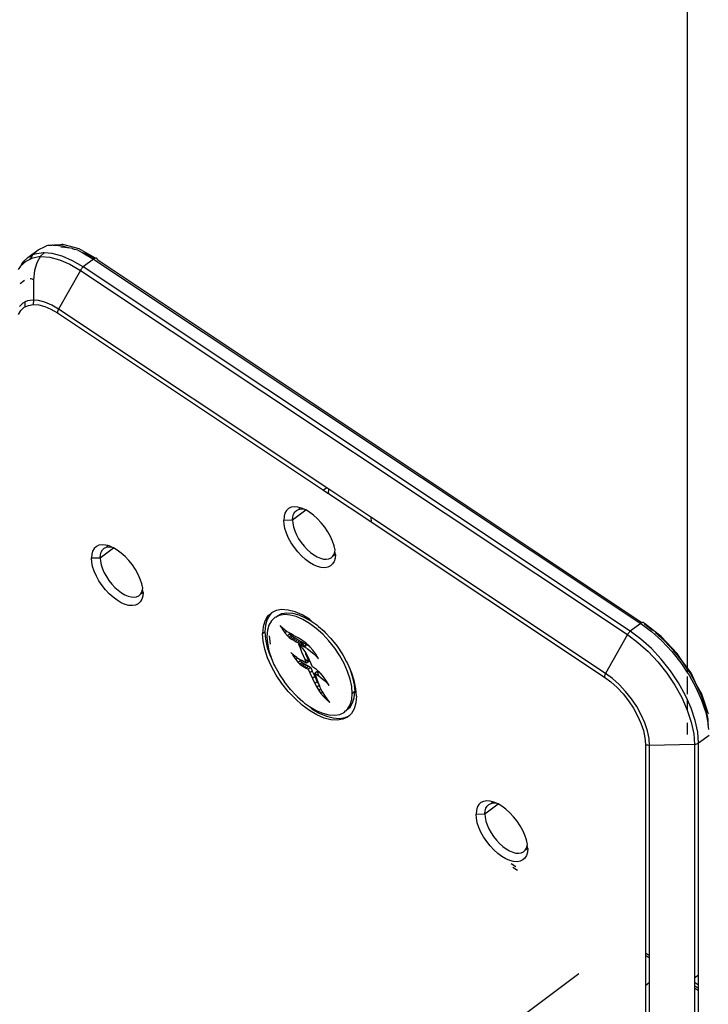
# Model space of a CAD drawing. Extents: x -7592 to 8035, y -5369 to 5428.
# Drawn here: x -4591 to -4532, y 2553 to 2637 of the extents above; entities that cross this region are included whole.
import ezdxf

# ---------------------------------------------------------------- set-up
doc = ezdxf.new("R2010")
doc.units = 0
doc.layers.get('0').update_dxf_attribs({"linetype": 'CONTINUOUS'})

msp = doc.modelspace()

# ---------------------------------------------------------------- linework, layer by layer
for p, q in [((-4533.858, 2749.261), (-4533.858, 2581.707)), ((-4589.106, 2617.309), (-4588.513, 2617.589)), ((-4588.513, 2617.589), (-4588.416, 2617.641)), ((-4588.307, 2617.661), (-4588.416, 2617.641)), ((-4587.985, 2617.675), (-4588.307, 2617.661)), ((-4587.932, 2617.691), (-4587.985, 2617.675)), ((-4587.85, 2617.697), (-4587.932, 2617.691)), ((-4587.85, 2617.697), (-4587.818, 2617.702)), ((-4587.818, 2617.702), (-4587.725, 2617.696)), ((-4587.212, 2617.736), (-4587.725, 2617.696)), ((-4587.725, 2617.696), (-4587.039, 2617.647)), ((-4587.112, 2617.756), (-4587.212, 2617.736)), ((-4587.012, 2617.741), (-4587.112, 2617.756)), ((-4587.039, 2617.647), (-4586.531, 2617.479)), ((-4585.633, 2617.377), (-4587.012, 2617.741)), ((-4589.993, 2616.644), (-4589.106, 2617.309)), ((-4589.612, 2616.824), (-4589.993, 2616.644)), ((-4589.799, 2616.509), (-4589.612, 2616.824)), ((-4589.612, 2616.824), (-4589.584, 2616.87)), ((-4589.584, 2616.87), (-4589.106, 2617.309)), ((-4589.4, 2616.923), (-4589.584, 2616.87)), ((-4589.567, 2616.618), (-4588.917, 2616.751)), ((-4588.705, 2617.037), (-4589.4, 2616.923)), ((-4588.917, 2616.751), (-4589.244, 2616.201)), ((-4588.613, 2617.03), (-4588.917, 2616.751)), ((-4588.917, 2616.751), (-4588.885, 2616.73)), ((-4588.613, 2617.03), (-4588.705, 2617.037)), ((-4587.926, 2616.982), (-4588.613, 2617.03)), ((-4587.082, 2616.759), (-4587.926, 2616.982)), ((-4586.531, 2617.479), (-4587.2, 2617.527)), ((-4586.194, 2616.374), (-4587.082, 2616.759)), ((-4586.229, 2617.399), (-4586.531, 2617.479)), ((-4586.229, 2617.399), (-4586.195, 2617.424)), ((-4586.195, 2617.424), (-4585.996, 2617.338)), ((-4585.74, 2617.27), (-4585.996, 2617.338)), ((-4585.74, 2617.27), (-4585.307, 2617.04)), ((-4584.241, 2616.581), (-4585.633, 2617.377)), ((-4585.307, 2617.04), (-4584.396, 2616.502)), ((-4584.907, 2616.91), (-4585.307, 2617.04)), ((-4584.307, 2616.556), (-4584.907, 2616.91)), ((-4590.618, 2615.913), (-4590.82, 2615.618)), ((-4590.618, 2615.913), (-4590.149, 2616.344)), ((-4590.471, 2616.205), (-4590.618, 2615.913)), ((-4590.471, 2616.205), (-4590.149, 2616.344)), ((-4590.471, 2616.205), (-4590.403, 2616.289)), ((-4590.403, 2616.289), (-4589.993, 2616.644)), ((-4590.149, 2616.344), (-4589.799, 2616.509)), ((-4589.799, 2616.509), (-4589.567, 2616.618)), ((-4589.244, 2616.201), (-4589.444, 2615.525)), ((-4588.885, 2616.73), (-4588.12, 2616.675)), ((-4588.12, 2616.675), (-4587.292, 2616.457)), ((-4587.292, 2616.457), (-4586.42, 2616.079)), ((-4586.42, 2616.079), (-4585.525, 2615.552)), ((-4585.283, 2615.837), (-4586.194, 2616.374)), ((-4584.396, 2616.502), (-4585.283, 2615.837)), ((-4584.343, 2616.538), (-4584.396, 2616.502)), ((-4584.396, 2616.502), (-4537.819, 2585.466)), ((-4584.307, 2616.556), (-4584.343, 2616.538)), ((-4584.241, 2616.581), (-4584.307, 2616.556)), ((-4584.195, 2616.586), (-4584.241, 2616.581)), ((-4584.154, 2616.581), (-4584.195, 2616.586)), ((-4584.119, 2616.565), (-4584.154, 2616.581)), ((-4584.091, 2616.539), (-4584.119, 2616.565)), ((-4584.07, 2616.503), (-4584.091, 2616.539)), ((-4584.058, 2616.458), (-4584.07, 2616.503)), ((-4584.053, 2616.407), (-4584.058, 2616.458)), ((-4537.713, 2585.528), (-4584.053, 2616.407)), ((-4589.444, 2615.525), (-4589.512, 2614.74)), ((-4585.525, 2615.552), (-4587.382, 2612.244)), ((-4585.484, 2615.618), (-4585.525, 2615.552)), ((-4585.525, 2615.552), (-4538.948, 2584.515)), ((-4585.439, 2615.682), (-4585.484, 2615.618)), ((-4585.389, 2615.74), (-4585.439, 2615.682)), ((-4585.337, 2615.792), (-4585.389, 2615.74)), ((-4585.283, 2615.837), (-4585.337, 2615.792)), ((-4538.705, 2584.8), (-4585.283, 2615.837)), ((-4590.271, 2614.686), (-4590.663, 2614.392)), ((-4589.714, 2614.822), (-4589.791, 2614.833)), ((-4589.641, 2614.802), (-4589.714, 2614.822)), ((-4589.573, 2614.775), (-4589.641, 2614.802)), ((-4589.512, 2614.74), (-4589.573, 2614.775)), ((-4589.512, 2614.74), (-4589.529, 2613.012)), ((-4590.412, 2612.763), (-4590.719, 2612.481)), ((-4590.218, 2612.855), (-4590.412, 2612.763)), ((-4590.03, 2612.943), (-4590.218, 2612.855)), ((-4590.218, 2612.443), (-4590.218, 2612.855)), ((-4590.218, 2612.443), (-4589.949, 2612.57)), ((-4589.584, 2613.016), (-4590.03, 2612.943)), ((-4589.949, 2612.57), (-4589.533, 2612.638)), ((-4589.529, 2613.012), (-4589.584, 2613.016)), ((-4589.529, 2613.012), (-4589.533, 2612.638)), ((-4589.533, 2612.638), (-4589.066, 2612.605)), ((-4589.082, 2612.981), (-4589.529, 2613.012)), ((-4588.539, 2612.837), (-4589.082, 2612.981)), ((-4589.066, 2612.605), (-4588.56, 2612.471)), ((-4587.968, 2612.59), (-4588.539, 2612.837)), ((-4587.382, 2612.244), (-4587.968, 2612.59)), ((-4590.8, 2611.788), (-4590.59, 2612.139)), ((-4590.59, 2612.139), (-4590.304, 2612.402)), ((-4590.304, 2612.402), (-4590.218, 2612.443)), ((-4588.56, 2612.471), (-4588.028, 2612.241)), ((-4588.028, 2612.241), (-4587.482, 2611.919)), ((-4587.478, 2611.977), (-4587.482, 2611.919)), ((-4587.482, 2611.919), (-4564.828, 2596.823)), ((-4587.466, 2612.041), (-4587.478, 2611.977)), ((-4587.445, 2612.107), (-4587.466, 2612.041)), ((-4587.417, 2612.176), (-4587.445, 2612.107)), ((-4587.382, 2612.244), (-4587.417, 2612.176)), ((-4564.551, 2597.031), (-4587.382, 2612.244)), ((-4564.551, 2597.031), (-4564.828, 2596.823)), ((-4564.828, 2596.823), (-4564.442, 2596.566)), ((-4564.366, 2596.908), (-4564.551, 2597.031)), ((-4564.403, 2596.595), (-4564.381, 2596.857)), ((-4564.381, 2596.857), (-4564.366, 2596.908)), ((-4560.802, 2594.533), (-4564.366, 2596.908)), ((-4564.442, 2596.566), (-4564.403, 2596.595)), ((-4564.442, 2596.566), (-4564.399, 2596.537)), ((-4564.403, 2596.595), (-4564.399, 2596.537)), ((-4564.399, 2596.537), (-4560.803, 2594.141)), ((-4567.975, 2595.088), (-4568.107, 2594.866)), ((-4567.794, 2595.254), (-4567.975, 2595.088)), ((-4567.57, 2595.359), (-4567.794, 2595.254)), ((-4567.307, 2595.402), (-4567.57, 2595.359)), ((-4567.473, 2594.292), (-4566.34, 2595.142)), ((-4567.383, 2594.779), (-4567.274, 2594.963)), ((-4567.013, 2595.381), (-4567.307, 2595.402)), ((-4567.274, 2594.963), (-4567.125, 2595.1)), ((-4567.125, 2595.1), (-4566.94, 2595.187)), ((-4566.818, 2595.33), (-4567.013, 2595.381)), ((-4566.818, 2595.33), (-4566.94, 2595.187)), ((-4566.94, 2595.187), (-4566.723, 2595.223)), ((-4566.693, 2595.297), (-4566.818, 2595.33)), ((-4566.723, 2595.223), (-4566.481, 2595.205)), ((-4566.481, 2595.205), (-4566.693, 2595.297)), ((-4566.34, 2595.142), (-4566.481, 2595.205)), ((-4566.013, 2594.949), (-4566.34, 2595.142)), ((-4565.669, 2594.693), (-4566.013, 2594.949)), ((-4568.188, 2594.593), (-4568.215, 2594.277)), ((-4568.215, 2594.277), (-4567.473, 2594.292)), ((-4568.188, 2593.924), (-4568.215, 2594.277)), ((-4568.107, 2594.866), (-4568.188, 2594.593)), ((-4567.473, 2594.292), (-4567.45, 2594.554)), ((-4567.473, 2594.292), (-4567.45, 2594.001)), ((-4567.45, 2594.554), (-4567.383, 2594.779)), ((-4565.333, 2594.391), (-4565.669, 2594.693)), ((-4565.014, 2594.049), (-4565.333, 2594.391)), ((-4560.765, 2594.17), (-4560.803, 2594.141)), ((-4560.803, 2594.141), (-4560.769, 2594.119)), ((-4560.802, 2594.533), (-4560.787, 2594.462)), ((-4540.805, 2581.208), (-4560.802, 2594.533)), ((-4560.787, 2594.462), (-4560.765, 2594.17)), ((-4560.769, 2594.119), (-4560.765, 2594.17)), ((-4560.769, 2594.119), (-4540.905, 2580.882)), ((-4568.107, 2593.544), (-4568.188, 2593.924)), ((-4567.975, 2593.146), (-4568.107, 2593.544)), ((-4567.45, 2594.001), (-4567.383, 2593.687)), ((-4567.383, 2593.687), (-4567.274, 2593.357)), ((-4567.274, 2593.357), (-4567.125, 2593.022)), ((-4564.719, 2593.678), (-4565.014, 2594.049)), ((-4564.456, 2593.285), (-4564.719, 2593.678)), ((-4564.232, 2592.88), (-4564.456, 2593.285)), ((-4567.794, 2592.739), (-4567.975, 2593.146)), ((-4567.57, 2592.334), (-4567.794, 2592.739)), ((-4567.125, 2593.022), (-4566.94, 2592.687)), ((-4566.94, 2592.687), (-4566.723, 2592.362)), ((-4564.052, 2592.474), (-4564.232, 2592.88)), ((-4563.919, 2592.075), (-4564.052, 2592.474)), ((-4584.479, 2591.633), (-4584.56, 2591.361)), ((-4584.347, 2591.855), (-4584.479, 2591.633)), ((-4584.166, 2592.021), (-4584.347, 2591.855)), ((-4583.942, 2592.127), (-4584.166, 2592.021)), ((-4583.679, 2592.17), (-4583.942, 2592.127)), ((-4583.845, 2591.06), (-4582.713, 2591.909)), ((-4583.756, 2591.546), (-4583.646, 2591.73)), ((-4583.385, 2592.149), (-4583.679, 2592.17)), ((-4583.646, 2591.73), (-4583.497, 2591.867)), ((-4583.497, 2591.867), (-4583.312, 2591.954)), ((-4583.19, 2592.097), (-4583.385, 2592.149)), ((-4583.19, 2592.097), (-4583.312, 2591.954)), ((-4583.312, 2591.954), (-4583.095, 2591.99)), ((-4583.066, 2592.065), (-4583.19, 2592.097)), ((-4583.095, 2591.99), (-4582.854, 2591.973)), ((-4582.854, 2591.973), (-4583.066, 2592.065)), ((-4582.713, 2591.909), (-4582.854, 2591.973)), ((-4582.385, 2591.716), (-4582.713, 2591.909)), ((-4582.041, 2591.46), (-4582.385, 2591.716)), ((-4567.307, 2591.941), (-4567.57, 2592.334)), ((-4567.013, 2591.57), (-4567.307, 2591.941)), ((-4566.693, 2591.229), (-4567.013, 2591.57)), ((-4566.723, 2592.362), (-4566.479, 2592.055)), ((-4566.479, 2592.055), (-4566.215, 2591.773)), ((-4566.215, 2591.773), (-4565.938, 2591.523)), ((-4563.923, 2591.38), (-4563.856, 2591.606)), ((-4563.839, 2591.695), (-4563.919, 2592.075)), ((-4563.856, 2591.606), (-4563.839, 2591.695)), ((-4563.812, 2591.343), (-4563.856, 2591.606)), ((-4584.56, 2591.361), (-4584.587, 2591.044)), ((-4584.587, 2591.044), (-4583.845, 2591.06)), ((-4584.56, 2590.691), (-4584.587, 2591.044)), ((-4583.845, 2591.06), (-4583.822, 2591.321)), ((-4583.845, 2591.06), (-4583.822, 2590.768)), ((-4583.822, 2591.321), (-4583.756, 2591.546)), ((-4583.822, 2590.768), (-4583.756, 2590.454)), ((-4581.705, 2591.158), (-4582.041, 2591.46)), ((-4581.386, 2590.817), (-4581.705, 2591.158)), ((-4581.091, 2590.445), (-4581.386, 2590.817)), ((-4566.358, 2590.926), (-4566.693, 2591.229)), ((-4566.013, 2590.671), (-4566.358, 2590.926)), ((-4565.938, 2591.523), (-4565.653, 2591.312)), ((-4565.653, 2591.312), (-4565.368, 2591.144)), ((-4565.368, 2591.144), (-4565.091, 2591.024)), ((-4565.091, 2591.024), (-4564.827, 2590.954)), ((-4564.827, 2590.954), (-4564.584, 2590.937)), ((-4564.584, 2590.937), (-4564.367, 2590.973)), ((-4564.367, 2590.973), (-4564.181, 2591.06)), ((-4564.181, 2591.06), (-4564.032, 2591.197)), ((-4563.919, 2590.753), (-4564.052, 2590.531)), ((-4564.032, 2591.197), (-4563.923, 2591.38)), ((-4563.812, 2591.343), (-4564.032, 2591.197)), ((-4563.839, 2591.026), (-4563.919, 2590.753)), ((-4563.812, 2591.343), (-4563.839, 2591.026)), ((-4584.479, 2590.311), (-4584.56, 2590.691)), ((-4584.347, 2589.913), (-4584.479, 2590.311)), ((-4584.166, 2589.507), (-4584.347, 2589.913)), ((-4583.756, 2590.454), (-4583.646, 2590.125)), ((-4583.646, 2590.125), (-4583.497, 2589.789)), ((-4580.829, 2590.052), (-4581.091, 2590.445)), ((-4580.604, 2589.647), (-4580.829, 2590.052)), ((-4565.669, 2590.467), (-4566.013, 2590.671)), ((-4565.333, 2590.322), (-4565.669, 2590.467)), ((-4565.014, 2590.238), (-4565.333, 2590.322)), ((-4564.719, 2590.217), (-4565.014, 2590.238)), ((-4564.456, 2590.26), (-4564.719, 2590.217)), ((-4564.232, 2590.366), (-4564.456, 2590.26)), ((-4564.052, 2590.531), (-4564.232, 2590.366)), ((-4583.942, 2589.102), (-4584.166, 2589.507)), ((-4583.679, 2588.709), (-4583.942, 2589.102)), ((-4583.497, 2589.789), (-4583.312, 2589.454)), ((-4583.312, 2589.454), (-4583.095, 2589.13)), ((-4583.095, 2589.13), (-4582.851, 2588.822)), ((-4580.424, 2589.241), (-4580.604, 2589.647)), ((-4580.292, 2588.843), (-4580.424, 2589.241)), ((-4583.385, 2588.337), (-4583.679, 2588.709)), ((-4583.066, 2587.996), (-4583.385, 2588.337)), ((-4582.851, 2588.822), (-4582.588, 2588.541)), ((-4582.588, 2588.541), (-4582.31, 2588.291)), ((-4582.31, 2588.291), (-4582.025, 2588.079)), ((-4580.295, 2588.148), (-4580.228, 2588.373)), ((-4580.211, 2588.463), (-4580.292, 2588.843)), ((-4580.228, 2588.373), (-4580.211, 2588.463)), ((-4580.184, 2588.11), (-4580.228, 2588.373)), ((-4582.73, 2587.694), (-4583.066, 2587.996)), ((-4582.385, 2587.438), (-4582.73, 2587.694)), ((-4582.041, 2587.235), (-4582.385, 2587.438)), ((-4582.025, 2588.079), (-4581.741, 2587.912)), ((-4581.741, 2587.912), (-4581.463, 2587.791)), ((-4581.463, 2587.791), (-4581.199, 2587.722)), ((-4581.199, 2587.722), (-4580.956, 2587.704)), ((-4580.956, 2587.704), (-4580.739, 2587.74)), ((-4580.739, 2587.74), (-4580.553, 2587.827)), ((-4580.553, 2587.827), (-4580.404, 2587.964)), ((-4580.292, 2587.521), (-4580.424, 2587.299)), ((-4580.404, 2587.964), (-4580.295, 2588.148)), ((-4580.184, 2588.11), (-4580.404, 2587.964)), ((-4580.211, 2587.793), (-4580.292, 2587.521)), ((-4580.184, 2588.11), (-4580.211, 2587.793)), ((-4581.705, 2587.089), (-4582.041, 2587.235)), ((-4581.386, 2587.005), (-4581.705, 2587.089)), ((-4581.091, 2586.984), (-4581.386, 2587.005)), ((-4580.829, 2587.027), (-4581.091, 2586.984)), ((-4580.604, 2587.133), (-4580.829, 2587.027)), ((-4580.424, 2587.299), (-4580.604, 2587.133)), ((-4568.844, 2586.567), (-4569.251, 2586.375)), ((-4568.366, 2586.645), (-4568.844, 2586.567)), ((-4567.83, 2586.607), (-4568.366, 2586.645)), ((-4567.25, 2586.454), (-4567.83, 2586.607)), ((-4569.58, 2586.073), (-4569.82, 2585.67)), ((-4569.614, 2585.824), (-4569.761, 2585.328)), ((-4569.374, 2586.228), (-4569.614, 2585.824)), ((-4569.374, 2586.228), (-4569.58, 2586.073)), ((-4569.255, 2585.697), (-4569.474, 2585.33)), ((-4569.251, 2586.375), (-4569.374, 2586.228)), ((-4568.957, 2585.971), (-4569.255, 2585.697)), ((-4568.879, 2586.008), (-4568.957, 2585.971)), ((-4568.586, 2586.146), (-4568.879, 2586.008)), ((-4568.879, 2586.008), (-4568.751, 2586.125)), ((-4568.751, 2586.125), (-4568.38, 2586.3)), ((-4568.152, 2586.217), (-4568.586, 2586.146)), ((-4568.38, 2586.3), (-4567.946, 2586.371)), ((-4567.665, 2586.182), (-4568.152, 2586.217)), ((-4567.946, 2586.371), (-4567.459, 2586.337)), ((-4567.138, 2586.043), (-4567.665, 2586.182)), ((-4567.459, 2586.337), (-4566.932, 2586.197)), ((-4566.639, 2586.19), (-4567.25, 2586.454)), ((-4566.582, 2585.803), (-4567.138, 2586.043)), ((-4566.932, 2586.197), (-4566.377, 2585.957)), ((-4566.013, 2585.82), (-4566.639, 2586.19)), ((-4566.013, 2585.467), (-4566.582, 2585.803)), ((-4566.377, 2585.957), (-4565.807, 2585.621)), ((-4565.807, 2585.621), (-4566.013, 2585.82)), ((-4569.967, 2585.174), (-4570.016, 2584.598)), ((-4569.82, 2585.67), (-4569.967, 2585.174)), ((-4569.761, 2585.328), (-4569.81, 2584.753)), ((-4569.607, 2584.879), (-4569.652, 2584.356)), ((-4569.474, 2585.33), (-4569.607, 2584.879)), ((-4568.387, 2585.137), (-4568.526, 2585.277)), ((-4568.296, 2585.055), (-4568.387, 2585.137)), ((-4568.387, 2585.137), (-4568.355, 2585.011)), ((-4568.296, 2585.055), (-4568.355, 2585.011)), ((-4568.355, 2585.011), (-4568.106, 2584.658)), ((-4568.254, 2585.017), (-4568.296, 2585.055)), ((-4568.131, 2584.918), (-4568.254, 2585.017)), ((-4568.019, 2584.835), (-4568.131, 2584.918)), ((-4565.444, 2585.044), (-4566.013, 2585.467)), ((-4565.807, 2585.621), (-4565.387, 2585.355)), ((-4564.889, 2584.544), (-4565.444, 2585.044)), ((-4565.387, 2585.355), (-4565.238, 2585.198)), ((-4565.238, 2585.198), (-4564.776, 2584.806)), ((-4537.819, 2585.466), (-4538.705, 2584.8)), ((-4537.765, 2585.502), (-4537.819, 2585.466)), ((-4537.819, 2585.466), (-4536.908, 2584.789)), ((-4537.713, 2585.528), (-4537.765, 2585.502)), ((-4537.663, 2585.544), (-4537.713, 2585.528)), ((-4537.617, 2585.549), (-4537.663, 2585.544)), ((-4537.576, 2585.544), (-4537.617, 2585.549)), ((-4537.541, 2585.528), (-4537.576, 2585.544)), ((-4537.513, 2585.502), (-4537.576, 2585.544)), ((-4537.513, 2585.502), (-4537.541, 2585.528)), ((-4537.493, 2585.466), (-4537.513, 2585.502)), ((-4536.062, 2584.352), (-4537.493, 2585.466)), ((-4537.478, 2585.399), (-4537.493, 2585.466)), ((-4537.476, 2585.37), (-4537.478, 2585.399)), ((-4536.802, 2584.869), (-4537.476, 2585.37)), ((-4570.016, 2584.598), (-4569.81, 2584.753)), ((-4569.967, 2583.957), (-4570.016, 2584.598)), ((-4569.81, 2584.753), (-4569.761, 2584.112)), ((-4569.761, 2584.112), (-4569.614, 2583.42)), ((-4569.652, 2584.356), (-4569.607, 2583.773)), ((-4569.438, 2584.398), (-4569.401, 2583.927)), ((-4567.94, 2584.783), (-4568.106, 2584.658)), ((-4568.106, 2584.658), (-4567.897, 2584.404)), ((-4567.94, 2584.783), (-4568.019, 2584.835)), ((-4567.91, 2584.763), (-4567.94, 2584.783)), ((-4567.778, 2584.684), (-4567.91, 2584.763)), ((-4567.691, 2584.558), (-4567.897, 2584.404)), ((-4567.897, 2584.404), (-4567.75, 2584.27)), ((-4567.59, 2584.574), (-4567.778, 2584.684)), ((-4567.778, 2584.684), (-4567.691, 2584.558)), ((-4567.545, 2584.424), (-4567.75, 2584.27)), ((-4567.75, 2584.27), (-4567.628, 2584.187)), ((-4567.691, 2584.558), (-4567.545, 2584.424)), ((-4567.422, 2584.341), (-4567.628, 2584.187)), ((-4567.628, 2584.187), (-4567.5, 2584.11)), ((-4567.367, 2584.442), (-4567.59, 2584.574)), ((-4567.545, 2584.424), (-4567.422, 2584.341)), ((-4567.294, 2584.264), (-4567.5, 2584.11)), ((-4567.5, 2584.11), (-4567.358, 2584.026)), ((-4567.422, 2584.341), (-4567.294, 2584.264)), ((-4567.213, 2584.35), (-4567.367, 2584.442)), ((-4567.152, 2584.181), (-4567.358, 2584.026)), ((-4567.358, 2584.026), (-4567.201, 2583.936)), ((-4567.294, 2584.264), (-4567.152, 2584.181)), ((-4567.104, 2584.295), (-4567.213, 2584.35)), ((-4566.996, 2584.09), (-4567.201, 2583.936)), ((-4567.152, 2584.181), (-4566.996, 2584.09)), ((-4566.994, 2584.238), (-4567.104, 2584.295)), ((-4566.996, 2584.09), (-4566.828, 2583.996)), ((-4566.884, 2584.177), (-4566.994, 2584.238)), ((-4566.773, 2584.113), (-4566.884, 2584.177)), ((-4566.662, 2584.046), (-4566.773, 2584.113)), ((-4566.34, 2583.811), (-4566.662, 2584.046)), ((-4564.361, 2583.981), (-4564.889, 2584.544)), ((-4564.776, 2584.806), (-4564.683, 2584.699)), ((-4564.683, 2584.699), (-4564.196, 2584.186)), ((-4564.196, 2584.186), (-4563.666, 2583.517)), ((-4538.948, 2584.515), (-4540.805, 2581.208)), ((-4538.907, 2584.582), (-4538.948, 2584.515)), ((-4538.948, 2584.515), (-4538.054, 2583.851)), ((-4538.861, 2584.645), (-4538.907, 2584.582)), ((-4538.811, 2584.704), (-4538.861, 2584.645)), ((-4538.759, 2584.756), (-4538.811, 2584.704)), ((-4538.705, 2584.8), (-4538.759, 2584.756)), ((-4537.795, 2584.124), (-4538.705, 2584.8)), ((-4536.906, 2583.325), (-4537.795, 2584.124)), ((-4536.908, 2584.789), (-4536.02, 2583.99)), ((-4535.789, 2583.986), (-4536.558, 2584.678)), ((-4534.702, 2582.898), (-4536.062, 2584.352)), ((-4569.82, 2583.266), (-4569.967, 2583.957)), ((-4569.58, 2582.542), (-4569.82, 2583.266)), ((-4569.614, 2583.42), (-4569.374, 2582.697)), ((-4569.607, 2583.773), (-4569.474, 2583.145)), ((-4569.401, 2583.927), (-4569.355, 2583.711)), ((-4567.201, 2583.936), (-4567.034, 2583.841)), ((-4566.828, 2583.996), (-4567.034, 2583.841)), ((-4567.034, 2583.841), (-4566.919, 2583.773)), ((-4566.756, 2583.523), (-4566.964, 2583.706)), ((-4566.964, 2583.706), (-4566.824, 2583.378)), ((-4566.919, 2583.773), (-4566.894, 2583.758)), ((-4566.758, 2583.86), (-4566.894, 2583.758)), ((-4566.894, 2583.758), (-4566.805, 2583.704)), ((-4566.828, 2583.996), (-4566.714, 2583.928)), ((-4566.824, 2583.378), (-4566.686, 2583.051)), ((-4566.805, 2583.704), (-4566.69, 2583.632)), ((-4566.55, 2583.677), (-4566.758, 2583.86)), ((-4566.758, 2583.86), (-4566.69, 2583.632)), ((-4566.561, 2583.311), (-4566.756, 2583.523)), ((-4566.714, 2583.928), (-4566.599, 2583.858)), ((-4566.69, 2583.632), (-4566.576, 2583.559)), ((-4566.599, 2583.858), (-4566.485, 2583.787)), ((-4566.576, 2583.559), (-4566.461, 2583.485)), ((-4566.385, 2583.077), (-4566.561, 2583.311)), ((-4566.409, 2583.524), (-4566.55, 2583.677)), ((-4566.485, 2583.787), (-4566.37, 2583.714)), ((-4566.409, 2583.524), (-4566.461, 2583.485)), ((-4566.461, 2583.485), (-4566.355, 2583.465)), ((-4566.255, 2583.639), (-4566.409, 2583.524)), ((-4566.355, 2583.465), (-4566.409, 2583.524)), ((-4566.37, 2583.714), (-4566.255, 2583.639)), ((-4566.284, 2583.371), (-4566.355, 2583.465)), ((-4566.028, 2583.523), (-4566.34, 2583.811)), ((-4566.284, 2583.371), (-4566.214, 2583.325)), ((-4566.255, 2583.639), (-4566.028, 2583.523)), ((-4566.214, 2583.325), (-4565.967, 2583.14)), ((-4566.028, 2583.523), (-4566.008, 2583.48)), ((-4566.008, 2583.48), (-4565.953, 2583.438)), ((-4565.737, 2583.193), (-4565.953, 2583.438)), ((-4565.478, 2582.834), (-4565.737, 2583.193)), ((-4563.874, 2583.366), (-4564.361, 2583.981)), ((-4563.44, 2582.717), (-4563.874, 2583.366)), ((-4563.666, 2583.517), (-4563.234, 2582.871)), ((-4538.054, 2583.851), (-4537.182, 2583.066)), ((-4536.062, 2582.423), (-4536.906, 2583.325)), ((-4536.02, 2583.99), (-4535.176, 2583.088)), ((-4534.998, 2583.14), (-4535.789, 2583.986)), ((-4569.251, 2581.803), (-4569.58, 2582.542)), ((-4569.474, 2583.145), (-4569.255, 2582.487)), ((-4569.374, 2582.697), (-4569.255, 2582.487)), ((-4569.255, 2582.487), (-4569.046, 2581.957)), ((-4567.474, 2582.86), (-4567.614, 2583.001)), ((-4567.384, 2582.779), (-4567.474, 2582.86)), ((-4567.474, 2582.86), (-4567.442, 2582.735)), ((-4567.384, 2582.779), (-4567.442, 2582.735)), ((-4567.442, 2582.735), (-4567.193, 2582.381)), ((-4567.342, 2582.74), (-4567.384, 2582.779)), ((-4567.219, 2582.641), (-4567.342, 2582.74)), ((-4567.107, 2582.559), (-4567.219, 2582.641)), ((-4567.027, 2582.506), (-4567.193, 2582.381)), ((-4567.193, 2582.381), (-4566.985, 2582.127)), ((-4567.027, 2582.506), (-4567.107, 2582.559)), ((-4566.997, 2582.487), (-4567.027, 2582.506)), ((-4566.865, 2582.407), (-4566.997, 2582.487)), ((-4566.677, 2582.298), (-4566.865, 2582.407)), ((-4566.865, 2582.407), (-4566.779, 2582.282)), ((-4566.686, 2583.051), (-4566.549, 2582.724)), ((-4566.549, 2582.724), (-4566.426, 2582.425)), ((-4566.249, 2582.32), (-4566.426, 2582.425)), ((-4566.426, 2582.425), (-4566.415, 2582.397)), ((-4566.415, 2582.397), (-4566.352, 2582.242)), ((-4566.235, 2582.831), (-4566.385, 2583.077)), ((-4566.385, 2583.077), (-4566.344, 2582.878)), ((-4566.344, 2582.878), (-4566.209, 2582.551)), ((-4566.117, 2582.58), (-4566.235, 2582.831)), ((-4566.209, 2582.551), (-4566.077, 2582.225)), ((-4565.749, 2581.763), (-4566.117, 2582.58)), ((-4565.967, 2583.14), (-4565.724, 2582.932)), ((-4565.724, 2582.932), (-4565.487, 2582.704)), ((-4565.487, 2582.704), (-4565.26, 2582.457)), ((-4565.26, 2582.457), (-4565.478, 2582.834)), ((-4563.069, 2582.048), (-4563.44, 2582.717)), ((-4563.234, 2582.871), (-4563.183, 2582.795)), ((-4563.183, 2582.795), (-4562.863, 2582.202)), ((-4537.182, 2583.066), (-4536.353, 2582.181)), ((-4535.283, 2581.44), (-4536.062, 2582.423)), ((-4535.176, 2583.088), (-4534.397, 2582.105)), ((-4534.268, 2582.219), (-4534.998, 2583.14)), ((-4534.268, 2582.219), (-4534.702, 2582.898)), ((-4568.844, 2581.067), (-4569.251, 2581.803)), ((-4569.046, 2581.957), (-4568.957, 2581.815)), ((-4568.957, 2581.815), (-4568.638, 2581.222)), ((-4566.779, 2582.282), (-4566.985, 2582.127)), ((-4566.985, 2582.127), (-4566.838, 2581.993)), ((-4566.632, 2582.148), (-4566.838, 2581.993)), ((-4566.838, 2581.993), (-4566.715, 2581.91)), ((-4566.779, 2582.282), (-4566.632, 2582.148)), ((-4566.509, 2582.065), (-4566.715, 2581.91)), ((-4566.715, 2581.91), (-4566.587, 2581.833)), ((-4566.454, 2582.166), (-4566.677, 2582.298)), ((-4566.632, 2582.148), (-4566.509, 2582.065)), ((-4566.382, 2581.988), (-4566.587, 2581.833)), ((-4566.587, 2581.833), (-4566.445, 2581.75)), ((-4566.509, 2582.065), (-4566.382, 2581.988)), ((-4566.282, 2582.07), (-4566.454, 2582.166)), ((-4566.24, 2581.904), (-4566.445, 2581.75)), ((-4566.445, 2581.75), (-4566.289, 2581.659)), ((-4566.382, 2581.988), (-4566.24, 2581.904)), ((-4566.249, 2582.32), (-4566.352, 2582.242)), ((-4566.352, 2582.242), (-4566.282, 2582.07)), ((-4566.083, 2581.814), (-4566.289, 2581.659)), ((-4566.289, 2581.659), (-4566.121, 2581.565)), ((-4566.077, 2582.225), (-4566.282, 2582.07)), ((-4566.077, 2582.225), (-4566.249, 2582.32)), ((-4566.24, 2581.904), (-4566.083, 2581.814)), ((-4565.915, 2581.719), (-4566.121, 2581.565)), ((-4566.121, 2581.565), (-4565.983, 2581.254)), ((-4566.083, 2581.814), (-4565.915, 2581.719)), ((-4565.915, 2581.719), (-4565.777, 2581.408)), ((-4565.428, 2581.529), (-4565.749, 2581.763)), ((-4565.116, 2581.243), (-4565.428, 2581.529)), ((-4562.771, 2581.376), (-4563.069, 2582.048)), ((-4562.863, 2582.202), (-4562.775, 2582.059)), ((-4562.775, 2582.059), (-4562.565, 2581.53)), ((-4562.565, 2581.53), (-4562.347, 2580.872)), ((-4562.447, 2581.32), (-4562.565, 2581.53)), ((-4536.353, 2582.181), (-4535.588, 2581.216)), ((-4534.397, 2582.105), (-4533.858, 2581.299)), ((-4533.858, 2581.606), (-4534.268, 2582.219)), ((-4533.858, 2581.707), (-4534.268, 2582.219)), ((-4533.534, 2581.249), (-4533.858, 2581.707)), ((-4533.858, 2581.707), (-4533.858, 2581.606)), ((-4533.616, 2581.244), (-4533.858, 2581.606)), ((-4533.858, 2581.606), (-4533.858, 2581.299)), ((-4568.366, 2580.353), (-4568.844, 2581.067)), ((-4568.638, 2581.222), (-4568.586, 2581.146)), ((-4568.586, 2581.146), (-4568.16, 2580.507)), ((-4565.777, 2581.408), (-4565.983, 2581.254)), ((-4565.983, 2581.254), (-4565.769, 2580.777)), ((-4565.777, 2581.408), (-4565.563, 2580.931)), ((-4565.563, 2580.931), (-4565.769, 2580.777)), ((-4565.769, 2580.777), (-4565.565, 2580.348)), ((-4565.563, 2580.931), (-4565.36, 2580.502)), ((-4565.343, 2581.37), (-4565.549, 2581.216)), ((-4565.444, 2580.933), (-4565.549, 2581.216)), ((-4565.549, 2581.216), (-4565.301, 2581.054)), ((-4565.35, 2580.676), (-4565.444, 2580.933)), ((-4565.268, 2580.448), (-4565.35, 2580.676)), ((-4565.238, 2581.087), (-4565.343, 2581.37)), ((-4565.343, 2581.37), (-4565.116, 2581.243)), ((-4565.238, 2581.087), (-4565.301, 2581.054)), ((-4565.301, 2581.054), (-4565.197, 2580.976)), ((-4565.197, 2580.976), (-4565.238, 2581.087)), ((-4565.197, 2580.976), (-4565.054, 2580.868)), ((-4565.095, 2581.209), (-4565.116, 2581.243)), ((-4565.095, 2581.209), (-4565.065, 2581.186)), ((-4564.825, 2580.915), (-4565.065, 2581.186)), ((-4565.054, 2580.868), (-4564.811, 2580.659)), ((-4564.566, 2580.556), (-4564.825, 2580.915)), ((-4562.552, 2580.718), (-4562.771, 2581.376)), ((-4562.419, 2580.089), (-4562.552, 2580.718)), ((-4562.206, 2580.596), (-4562.447, 2581.32)), ((-4562.347, 2580.872), (-4562.213, 2580.244)), ((-4540.901, 2580.941), (-4540.905, 2580.882)), ((-4540.905, 2580.882), (-4540.359, 2580.477)), ((-4540.888, 2581.004), (-4540.901, 2580.941)), ((-4540.868, 2581.071), (-4540.888, 2581.004)), ((-4540.839, 2581.139), (-4540.868, 2581.071)), ((-4540.805, 2581.208), (-4540.839, 2581.139)), ((-4540.219, 2580.772), (-4540.805, 2581.208)), ((-4539.647, 2580.258), (-4540.219, 2580.772)), ((-4535.588, 2581.216), (-4534.906, 2580.195)), ((-4534.589, 2580.4), (-4535.283, 2581.44)), ((-4533.858, 2581.299), (-4533.702, 2581.066)), ((-4533.858, 2580.949), (-4533.858, 2579.433)), ((-4533.702, 2581.066), (-4533.109, 2579.995)), ((-4533.06, 2580.241), (-4533.616, 2581.244)), ((-4533.06, 2580.241), (-4533.534, 2581.249)), ((-4567.83, 2579.677), (-4568.366, 2580.353)), ((-4567.625, 2579.831), (-4568.16, 2580.507)), ((-4567.625, 2579.831), (-4567.138, 2579.318)), ((-4565.36, 2580.502), (-4565.565, 2580.348)), ((-4565.565, 2580.348), (-4565.395, 2580.027)), ((-4565.19, 2580.182), (-4565.395, 2580.027)), ((-4565.395, 2580.027), (-4565.23, 2579.76)), ((-4565.36, 2580.502), (-4565.196, 2580.247)), ((-4565.196, 2580.247), (-4565.268, 2580.448)), ((-4565.048, 2579.896), (-4565.23, 2579.76)), ((-4565.19, 2580.182), (-4565.196, 2580.247)), ((-4565.19, 2580.182), (-4565.142, 2580.105)), ((-4565.124, 2580.056), (-4565.142, 2580.105)), ((-4565.048, 2579.896), (-4565.124, 2580.056)), ((-4565.012, 2579.821), (-4565.048, 2579.896)), ((-4564.811, 2580.659), (-4564.574, 2580.429)), ((-4564.574, 2580.429), (-4564.347, 2580.181)), ((-4564.347, 2580.181), (-4564.566, 2580.556)), ((-4562.374, 2579.506), (-4562.419, 2580.089)), ((-4562.213, 2580.244), (-4562.169, 2579.661)), ((-4562.06, 2579.905), (-4562.206, 2580.596)), ((-4562.01, 2579.264), (-4562.06, 2579.905)), ((-4540.359, 2580.477), (-4539.827, 2579.998)), ((-4539.827, 2579.998), (-4539.321, 2579.458)), ((-4539.104, 2579.678), (-4539.647, 2580.258)), ((-4534.906, 2580.195), (-4534.324, 2579.145)), ((-4533.995, 2579.33), (-4534.589, 2580.4)), ((-4533.109, 2579.995), (-4532.631, 2578.92)), ((-4532.612, 2579.233), (-4533.06, 2580.241)), ((-4532.679, 2579.551), (-4533.06, 2580.241)), ((-4567.25, 2579.057), (-4567.83, 2579.677)), ((-4566.639, 2578.507), (-4567.25, 2579.057)), ((-4567.138, 2579.318), (-4567.044, 2579.211)), ((-4567.044, 2579.211), (-4566.582, 2578.819)), ((-4565.23, 2579.76), (-4565.045, 2579.499)), ((-4564.89, 2579.615), (-4565.045, 2579.499)), ((-4565.045, 2579.499), (-4564.829, 2579.233)), ((-4564.89, 2579.615), (-4565.012, 2579.821)), ((-4564.804, 2579.47), (-4564.89, 2579.615)), ((-4564.707, 2579.325), (-4564.829, 2579.233)), ((-4564.829, 2579.233), (-4564.578, 2578.971)), ((-4564.707, 2579.325), (-4564.804, 2579.47)), ((-4564.514, 2579.036), (-4564.707, 2579.325)), ((-4564.514, 2579.036), (-4564.578, 2578.971)), ((-4564.295, 2578.728), (-4564.514, 2579.036)), ((-4562.419, 2578.983), (-4562.374, 2579.506)), ((-4562.169, 2579.661), (-4562.374, 2579.506)), ((-4562.347, 2578.687), (-4562.213, 2579.138)), ((-4562.213, 2579.138), (-4562.169, 2579.661)), ((-4562.01, 2579.264), (-4562.06, 2578.688)), ((-4539.321, 2579.458), (-4538.855, 2578.869)), ((-4538.603, 2579.046), (-4539.104, 2579.678)), ((-4538.156, 2578.377), (-4538.603, 2579.046)), ((-4534.324, 2579.145), (-4533.855, 2578.089)), ((-4533.858, 2579.021), (-4533.995, 2579.33)), ((-4533.858, 2579.021), (-4533.858, 2578.76)), ((-4533.518, 2578.255), (-4533.858, 2579.021)), ((-4532.637, 2579.517), (-4532.679, 2579.551)), ((-4532.074, 2577.82), (-4532.637, 2579.517)), ((-4532.285, 2578.246), (-4532.612, 2579.233)), ((-4566.013, 2578.042), (-4566.639, 2578.507)), ((-4566.582, 2578.819), (-4566.434, 2578.662)), ((-4566.434, 2578.662), (-4566.013, 2578.396)), ((-4566.013, 2578.396), (-4565.444, 2578.06)), ((-4566.013, 2578.396), (-4565.807, 2578.197)), ((-4565.807, 2578.197), (-4565.181, 2577.827)), ((-4564.578, 2578.971), (-4564.295, 2578.728)), ((-4562.863, 2578.046), (-4562.771, 2578.166)), ((-4562.771, 2578.166), (-4562.552, 2578.533)), ((-4562.771, 2578.166), (-4562.565, 2578.32)), ((-4562.565, 2578.32), (-4562.347, 2578.687)), ((-4562.552, 2578.533), (-4562.419, 2578.983)), ((-4562.206, 2578.193), (-4562.447, 2577.789)), ((-4562.06, 2578.688), (-4562.206, 2578.193)), ((-4538.855, 2578.869), (-4538.438, 2578.246)), ((-4538.438, 2578.246), (-4538.083, 2577.605)), ((-4537.774, 2577.688), (-4538.156, 2578.377)), ((-4533.858, 2578.731), (-4533.855, 2578.089)), ((-4533.168, 2577.202), (-4533.518, 2578.255)), ((-4532.631, 2578.92), (-4532.282, 2577.867)), ((-4532.085, 2577.304), (-4532.285, 2578.246)), ((-4565.387, 2577.673), (-4566.013, 2578.042)), ((-4565.444, 2578.06), (-4564.889, 2577.819)), ((-4564.776, 2577.408), (-4565.387, 2577.673)), ((-4565.181, 2577.827), (-4564.57, 2577.563)), ((-4564.889, 2577.819), (-4564.361, 2577.68)), ((-4564.196, 2577.255), (-4564.776, 2577.408)), ((-4564.57, 2577.563), (-4563.99, 2577.41)), ((-4564.361, 2577.68), (-4563.874, 2577.646)), ((-4563.99, 2577.41), (-4563.455, 2577.372)), ((-4563.874, 2577.646), (-4563.44, 2577.717)), ((-4563.455, 2577.372), (-4562.977, 2577.45)), ((-4563.44, 2577.717), (-4563.069, 2577.891)), ((-4562.775, 2577.487), (-4563.183, 2577.295)), ((-4563.069, 2577.891), (-4562.941, 2578.009)), ((-4562.977, 2577.45), (-4562.647, 2577.605)), ((-4562.941, 2578.009), (-4562.863, 2578.046)), ((-4562.647, 2577.605), (-4562.775, 2577.487)), ((-4562.447, 2577.789), (-4562.647, 2577.605)), ((-4538.083, 2577.605), (-4537.797, 2576.961)), ((-4537.467, 2576.997), (-4537.774, 2577.688)), ((-4533.855, 2578.089), (-4533.512, 2577.056)), ((-4532.282, 2577.867), (-4532.068, 2576.862)), ((-4532.074, 2577.82), (-4532.055, 2577.749)), ((-4563.66, 2577.217), (-4564.196, 2577.255)), ((-4563.183, 2577.295), (-4563.66, 2577.217)), ((-4537.797, 2576.961), (-4537.588, 2576.33)), ((-4537.242, 2576.319), (-4537.467, 2576.997)), ((-4533.858, 2576.987), (-4533.858, 2576.011)), ((-4533.512, 2577.056), (-4533.303, 2576.069)), ((-4532.955, 2576.197), (-4533.168, 2577.202)), ((-4532.068, 2576.862), (-4532.085, 2577.304)), ((-4532.018, 2576.429), (-4532.068, 2576.862)), ((-4537.588, 2576.33), (-4537.46, 2575.728)), ((-4537.46, 2575.728), (-4537.417, 2575.169)), ((-4537.105, 2575.673), (-4537.242, 2576.319)), ((-4537.059, 2575.073), (-4537.105, 2575.673)), ((-4533.303, 2576.069), (-4533.232, 2575.153)), ((-4532.883, 2575.264), (-4532.955, 2576.197)), ((-4531.997, 2575.929), (-4532.883, 2575.264)), ((-4537.356, 2575.134), (-4537.417, 2575.169)), ((-4537.417, 2575.169), (-4537.417, 2557.399)), ((-4537.288, 2575.107), (-4537.356, 2575.134)), ((-4537.214, 2575.087), (-4537.288, 2575.107)), ((-4537.137, 2575.075), (-4537.214, 2575.087)), ((-4537.059, 2575.073), (-4537.137, 2575.075)), ((-4533.232, 2575.153), (-4537.059, 2575.073)), ((-4537.059, 2557.161), (-4537.059, 2575.073)), ((-4533.154, 2575.159), (-4533.232, 2575.153)), ((-4533.232, 2575.153), (-4533.232, 2555.276)), ((-4533.079, 2575.174), (-4533.154, 2575.159)), ((-4533.007, 2575.196), (-4533.079, 2575.174)), ((-4532.941, 2575.227), (-4533.007, 2575.196)), ((-4532.883, 2575.264), (-4532.941, 2575.227)), ((-4532.883, 2555.538), (-4532.883, 2575.264)), ((-4551.729, 2569.811), (-4551.81, 2569.538)), ((-4551.597, 2570.033), (-4551.729, 2569.811)), ((-4551.417, 2570.198), (-4551.597, 2570.033)), ((-4551.192, 2570.304), (-4551.417, 2570.198)), ((-4550.93, 2570.347), (-4551.192, 2570.304)), ((-4551.095, 2569.237), (-4549.963, 2570.086)), ((-4551.006, 2569.724), (-4550.897, 2569.907)), ((-4550.635, 2570.326), (-4550.93, 2570.347)), ((-4550.897, 2569.907), (-4550.747, 2570.044)), ((-4550.747, 2570.044), (-4550.562, 2570.132)), ((-4550.44, 2570.275), (-4550.635, 2570.326)), ((-4550.44, 2570.275), (-4550.562, 2570.132)), ((-4550.562, 2570.132), (-4550.345, 2570.167)), ((-4550.316, 2570.242), (-4550.44, 2570.275)), ((-4550.345, 2570.167), (-4550.104, 2570.15)), ((-4550.104, 2570.15), (-4550.316, 2570.242)), ((-4549.963, 2570.086), (-4550.104, 2570.15)), ((-4549.636, 2569.893), (-4549.963, 2570.086)), ((-4549.291, 2569.638), (-4549.636, 2569.893)), ((-4551.81, 2569.538), (-4551.837, 2569.221)), ((-4551.837, 2569.221), (-4551.095, 2569.237)), ((-4551.81, 2568.869), (-4551.837, 2569.221)), ((-4551.095, 2569.237), (-4551.073, 2569.499)), ((-4551.095, 2569.237), (-4551.073, 2568.945)), ((-4551.073, 2569.499), (-4551.006, 2569.724)), ((-4551.073, 2568.945), (-4551.006, 2568.631)), ((-4548.955, 2569.335), (-4549.291, 2569.638)), ((-4548.636, 2568.994), (-4548.955, 2569.335)), ((-4548.342, 2568.623), (-4548.636, 2568.994)), ((-4551.729, 2568.489), (-4551.81, 2568.869)), ((-4551.597, 2568.09), (-4551.729, 2568.489)), ((-4551.417, 2567.684), (-4551.597, 2568.09)), ((-4551.006, 2568.631), (-4550.897, 2568.302)), ((-4550.897, 2568.302), (-4550.747, 2567.966)), ((-4548.079, 2568.23), (-4548.342, 2568.623)), ((-4547.855, 2567.825), (-4548.079, 2568.23)), ((-4551.192, 2567.279), (-4551.417, 2567.684)), ((-4550.93, 2566.886), (-4551.192, 2567.279)), ((-4550.747, 2567.966), (-4550.562, 2567.632)), ((-4550.562, 2567.632), (-4550.345, 2567.307)), ((-4550.345, 2567.307), (-4550.102, 2567)), ((-4547.674, 2567.418), (-4547.855, 2567.825)), ((-4547.542, 2567.02), (-4547.674, 2567.418)), ((-4550.635, 2566.515), (-4550.93, 2566.886)), ((-4550.316, 2566.173), (-4550.635, 2566.515)), ((-4550.102, 2567), (-4549.838, 2566.718)), ((-4549.838, 2566.718), (-4549.56, 2566.468)), ((-4549.56, 2566.468), (-4549.276, 2566.257)), ((-4547.545, 2566.325), (-4547.478, 2566.551)), ((-4547.461, 2566.64), (-4547.542, 2567.02)), ((-4547.478, 2566.551), (-4547.461, 2566.64)), ((-4547.434, 2566.287), (-4547.478, 2566.551)), ((-4549.98, 2565.871), (-4550.316, 2566.173)), ((-4549.636, 2565.615), (-4549.98, 2565.871)), ((-4549.291, 2565.412), (-4549.636, 2565.615)), ((-4549.276, 2566.257), (-4548.991, 2566.089)), ((-4548.991, 2566.089), (-4548.713, 2565.969)), ((-4548.713, 2565.969), (-4548.45, 2565.899)), ((-4548.45, 2565.899), (-4548.206, 2565.882)), ((-4548.206, 2565.882), (-4547.989, 2565.917)), ((-4547.989, 2565.917), (-4547.804, 2566.005)), ((-4547.804, 2566.005), (-4547.654, 2566.142)), ((-4547.542, 2565.698), (-4547.674, 2565.476)), ((-4547.654, 2566.142), (-4547.545, 2566.325)), ((-4547.434, 2566.287), (-4547.654, 2566.142)), ((-4547.461, 2565.971), (-4547.542, 2565.698)), ((-4547.434, 2566.287), (-4547.461, 2565.971)), ((-4548.955, 2565.267), (-4549.291, 2565.412)), ((-4548.636, 2565.183), (-4548.955, 2565.267)), ((-4548.843, 2565.014), (-4548.449, 2564.751)), ((-4548.342, 2565.162), (-4548.636, 2565.183)), ((-4548.079, 2565.205), (-4548.342, 2565.162)), ((-4547.855, 2565.31), (-4548.079, 2565.205)), ((-4547.674, 2565.476), (-4547.855, 2565.31)), ((-4548.705, 2564.7), (-4548.314, 2564.439)), ((-4537.417, 2557.399), (-4537.059, 2557.161)), ((-4537.417, 2557.399), (-4537.417, 2557.169)), ((-4537.059, 2556.931), (-4537.417, 2557.169)), ((-4537.417, 2557.169), (-4537.417, 2554.595)), ((-4537.059, 2556.931), (-4537.059, 2557.161)), ((-4537.059, 2554.864), (-4537.059, 2556.931)), ((-4543.088, 2555.613), (-4843.134, 2330.47)), ((-4533.232, 2555.276), (-4532.883, 2555.538)), ((-4532.883, 2554.643), (-4532.883, 2555.538)), ((-4537.059, 2554.864), (-4537.417, 2554.595)), ((-4537.059, 2542.46), (-4537.059, 2554.864)), ((-4533.232, 2555.276), (-4533.232, 2554.876)), ((-4532.883, 2554.643), (-4533.232, 2554.876)), ((-4533.232, 2554.876), (-4533.232, 2554.611)), ((-4537.417, 2554.595), (-4537.417, 2542.191)), ((-4533.232, 2554.611), (-4532.883, 2554.379)), ((-4533.232, 2554.611), (-4533.232, 2554.381)), ((-4532.883, 2554.149), (-4533.232, 2554.381)), ((-4533.232, 2554.381), (-4533.232, 2545.331)), ((-4532.883, 2554.379), (-4532.883, 2554.643)), ((-4532.883, 2554.149), (-4532.883, 2554.379)), ((-4532.883, 2545.593), (-4532.883, 2554.149))]:
    msp.add_line(p, q)

doc.saveas('drawing.dxf')
